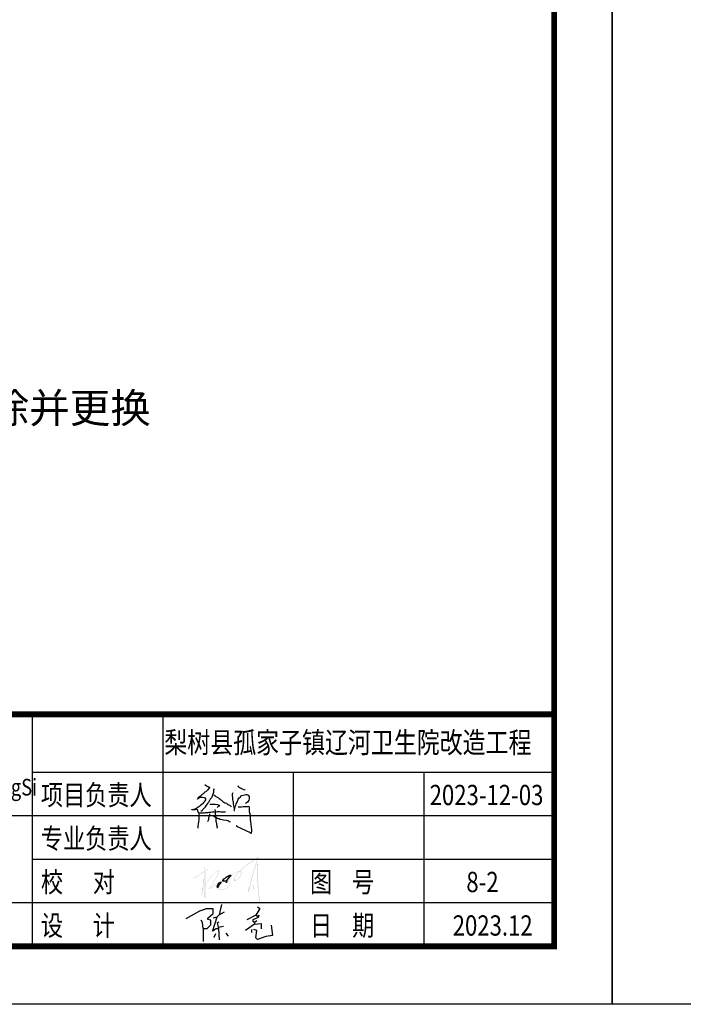
# Model space of a CAD drawing. Extents: x 24567 to 410767, y 950 to 252950.
# Drawn here: x 88651 to 100092, y 950 to 17930 of the extents above; entities that cross this region are included whole.
import ezdxf

# ---------------------------------------------------------------- set-up
doc = ezdxf.new("R2010")
doc.units = 0
doc.header["$LTSCALE"] = 100
doc.layers.get('0').update_dxf_attribs({"linetype": 'CONTINUOUS'})
for name, color, linetype in [('PUB_DIM', 3, 'CONTINUOUS'), ('PUB_TEXT', 7, 'CONTINUOUS'), ('PUB_TITLE', 4, 'CONTINUOUS')]:
    doc.layers.add(name, color=color, linetype=linetype)
doc.styles.add('-宋体', font='txt', dxfattribs={"width": 0.8})
doc.styles.add('_ANNOTATION', font='simplex.shx', dxfattribs={"bigfont": 'gbcbig.shx'})

# ---------------------------------------------------------------- blocks, each defined once
blk = doc.blocks.new('徐宁')
for p, q in [((411936, -93703), (411896, -93737)), ((411933, -93568), (411962, -93593)), ((411954, -93692), (411936, -93703)), ((411979, -93667), (411954, -93692)), ((411962, -93593), (411994, -93609)), ((411993, -93650), (411979, -93667)), ((412016, -93622), (411993, -93650)), ((411994, -93609), (412016, -93613)), ((412016, -93613), (412016, -93622)), ((412082, -93706), (412071, -93733)), ((412085, -93670), (412082, -93706)), ((412085, -93640), (412086, -93654)), ((412086, -93654), (412085, -93670)), ((412409, -93721), (412405, -93735)), ((412416, -93710), (412409, -93721)), ((412500, -93593), (412511, -93606)), ((412511, -93606), (412521, -93612)), ((412521, -93612), (412543, -93625)), ((412543, -93625), (412561, -93633)), ((412561, -93633), (412579, -93644)), ((412579, -93644), (412608, -93657)), ((412608, -93657), (412621, -93661)), ((412621, -93661), (412626, -93668)), ((411821, -93801), (411808, -93818)), ((411808, -93818), (411815, -93815)), ((411815, -93815), (411824, -93803)), ((411858, -93768), (411821, -93801)), ((411824, -93803), (411842, -93792)), ((411842, -93792), (411852, -93788)), ((411852, -93788), (411867, -93785)), ((411879, -93749), (411858, -93768)), ((411867, -93785), (411894, -93787)), ((411896, -93737), (411879, -93749)), ((411899, -93894), (411885, -93908)), ((411894, -93787), (411916, -93790)), ((411915, -93874), (411899, -93894)), ((411932, -93858), (411915, -93874)), ((411916, -93790), (411932, -93797)), ((411932, -93797), (411943, -93816)), ((411936, -93849), (411932, -93858)), ((411942, -93833), (411936, -93849)), ((411943, -93816), (411942, -93833)), ((411984, -93888), (411958, -93924)), ((411991, -93879), (411984, -93888)), ((412000, -93870), (411991, -93879)), ((412009, -93858), (412000, -93870)), ((412016, -93843), (412009, -93858)), ((412028, -93823), (412016, -93843)), ((412046, -93800), (412028, -93823)), ((412060, -93772), (412046, -93800)), ((412067, -93755), (412060, -93772)), ((412071, -93733), (412067, -93755)), ((412086, -93748), (412104, -93761)), ((412104, -93761), (412123, -93774)), ((412123, -93774), (412156, -93790)), ((412156, -93790), (412170, -93800)), ((412170, -93800), (412183, -93810)), ((412183, -93810), (412197, -93824)), ((412197, -93824), (412212, -93836)), ((412212, -93836), (412225, -93847)), ((412225, -93847), (412245, -93862)), ((412245, -93862), (412263, -93873)), ((412263, -93873), (412277, -93884)), ((412277, -93884), (412304, -93893)), ((412304, -93893), (412316, -93901)), ((412405, -93735), (412403, -93758)), ((412403, -93758), (412406, -93771)), ((412406, -93771), (412409, -93784)), ((412409, -93784), (412409, -93804)), ((412409, -93804), (412409, -93830)), ((412409, -93830), (412415, -93850)), ((412415, -93850), (412419, -93866)), ((412419, -93866), (412422, -93885)), ((412422, -93885), (412424, -93910)), ((412475, -93902), (412486, -93882)), ((412486, -93882), (412496, -93856)), ((412496, -93856), (412510, -93823)), ((412510, -93823), (412520, -93805)), ((412520, -93805), (412546, -93779)), ((412546, -93779), (412566, -93760)), ((412566, -93760), (412593, -93752)), ((412593, -93752), (412640, -93739)), ((412638, -93892), (412634, -93896)), ((412650, -93884), (412638, -93892)), ((412640, -93739), (412659, -93741)), ((412667, -93874), (412650, -93884)), ((412659, -93741), (412681, -93751)), ((412689, -93841), (412667, -93874)), ((412681, -93751), (412695, -93774)), ((412696, -93816), (412689, -93841)), ((412695, -93774), (412697, -93792)), ((412697, -93792), (412696, -93816)), ((411710, -94001), (411714, -94000)), ((411710, -94004), (411710, -94001)), ((411723, -94003), (411710, -94004)), ((411714, -94000), (411737, -94002)), ((411740, -94001), (411723, -94003)), ((411737, -94002), (411759, -94003)), ((411751, -94001), (411740, -94001)), ((411762, -93996), (411751, -94001)), ((411759, -94003), (411773, -93996)), ((411783, -93983), (411762, -93996)), ((411773, -93996), (411789, -93995)), ((411794, -93977), (411783, -93983)), ((411789, -93995), (411800, -93999)), ((411829, -93953), (411794, -93977)), ((411800, -93999), (411806, -94007)), ((411806, -94007), (411809, -94025)), ((411809, -94025), (411810, -94039)), ((411810, -94039), (411829, -94058)), ((411841, -93945), (411829, -93953)), ((411829, -94058), (411830, -94097)), ((411829, -94061), (411842, -94059)), ((411853, -93935), (411841, -93945)), ((411842, -94059), (411856, -94058)), ((411866, -93923), (411853, -93935)), ((411856, -94058), (411874, -94058)), ((411868, -94028), (411863, -94030)), ((411885, -93908), (411866, -93923)), ((411879, -94026), (411868, -94028)), ((411874, -94058), (411909, -94057)), ((411893, -94007), (411879, -94026)), ((411911, -93988), (411893, -94007)), ((411909, -94057), (411925, -94055)), ((411934, -93966), (411911, -93988)), ((411925, -94055), (411944, -94053)), ((411941, -93954), (411934, -93966)), ((411958, -93924), (411941, -93954)), ((411944, -94053), (411973, -94051)), ((411973, -94051), (411990, -94051)), ((411990, -94051), (412009, -94048)), ((412009, -94048), (412035, -94044)), ((412020, -93909), (412035, -93906)), ((412035, -93906), (412053, -93906)), ((412035, -94044), (412066, -94038)), ((412053, -93906), (412087, -93909)), ((412066, -94038), (412093, -94039)), ((412087, -93909), (412109, -93909)), ((412093, -94039), (412116, -94039)), ((412107, -93997), (412114, -94025)), ((412109, -93909), (412150, -93916)), ((412114, -94025), (412116, -94045)), ((412116, -94045), (412114, -94067)), ((412114, -94067), (412118, -94110)), ((412116, -94039), (412127, -94038)), ((412127, -94038), (412154, -94034)), ((412157, -93953), (412147, -93966)), ((412150, -93916), (412163, -93920)), ((412154, -94034), (412186, -94036)), ((412164, -93946), (412157, -93953)), ((412163, -93920), (412181, -93927)), ((412182, -93941), (412164, -93946)), ((412181, -93927), (412186, -93933)), ((412186, -93933), (412182, -93941)), ((412186, -94036), (412209, -94039)), ((412209, -94039), (412250, -94039)), ((412250, -94039), (412268, -94040)), ((412268, -94040), (412285, -94041)), ((412285, -94041), (412290, -94045)), ((412316, -93901), (412338, -93912)), ((412338, -93912), (412368, -93929)), ((412368, -93929), (412383, -93945)), ((412383, -93945), (412389, -93952)), ((412424, -93910), (412428, -93928)), ((412428, -93928), (412434, -93960)), ((412434, -93960), (412437, -93976)), ((412437, -93976), (412441, -94006)), ((412441, -94015), (412447, -93993)), ((412441, -94006), (412441, -94015)), ((412447, -93993), (412453, -93975)), ((412453, -93975), (412456, -93955)), ((412456, -93955), (412466, -93926)), ((412466, -93926), (412475, -93902)), ((412508, -93955), (412527, -93956)), ((412527, -93956), (412545, -93955)), ((412545, -93955), (412563, -93951)), ((412563, -93951), (412595, -93950)), ((412595, -93950), (412610, -93949)), ((412610, -93949), (412648, -93948)), ((412648, -93948), (412675, -93946)), ((412675, -93946), (412691, -93944)), ((412691, -93944), (412696, -93970)), ((412696, -93970), (412696, -93992)), ((412696, -93992), (412696, -94013)), ((412696, -94013), (412698, -94033)), ((412698, -94033), (412709, -94077)), ((411824, -94210), (411818, -94253)), ((411830, -94178), (411824, -94210)), ((411830, -94097), (411830, -94126)), ((411830, -94126), (411832, -94150)), ((411832, -94150), (411830, -94178)), ((411985, -94202), (411981, -94209)), ((411992, -94187), (411985, -94202)), ((411995, -94173), (411992, -94187)), ((411996, -94157), (411995, -94173)), ((411998, -94145), (411996, -94157)), ((412000, -94134), (411998, -94145)), ((412005, -94118), (412000, -94134)), ((412009, -94103), (412005, -94118)), ((412013, -94090), (412009, -94103)), ((412015, -94072), (412013, -94090)), ((412070, -94098), (412088, -94117)), ((412088, -94117), (412107, -94125)), ((412107, -94125), (412122, -94134)), ((412118, -94110), (412120, -94122)), ((412120, -94122), (412122, -94148)), ((412122, -94134), (412132, -94137)), ((412122, -94148), (412122, -94174)), ((412122, -94174), (412122, -94185)), ((412122, -94185), (412125, -94201)), ((412125, -94201), (412130, -94219)), ((412130, -94219), (412133, -94248)), ((412132, -94137), (412146, -94147)), ((412146, -94147), (412161, -94153)), ((412161, -94153), (412179, -94157)), ((412179, -94157), (412197, -94166)), ((412197, -94166), (412232, -94172)), ((412232, -94172), (412256, -94177)), ((412256, -94177), (412304, -94184)), ((412304, -94184), (412327, -94191)), ((412327, -94191), (412342, -94197)), ((412342, -94197), (412361, -94207)), ((412361, -94207), (412371, -94214)), ((412709, -94077), (412712, -94091)), ((412712, -94091), (412712, -94121)), ((412712, -94121), (412714, -94149)), ((412714, -94149), (412716, -94180)), ((412716, -94180), (412719, -94209)), ((412719, -94209), (412726, -94258)), ((411818, -94253), (411815, -94277)), ((411815, -94277), (411815, -94314)), ((411815, -94314), (411815, -94322)), ((412133, -94248), (412136, -94262)), ((412136, -94262), (412142, -94279)), ((412141, -94316), (412140, -94320)), ((412143, -94305), (412141, -94316)), ((412142, -94279), (412144, -94289)), ((412144, -94289), (412143, -94305)), ((412499, -94296), (412471, -94280)), ((412547, -94321), (412499, -94296)), ((412580, -94339), (412547, -94321)), ((412621, -94358), (412580, -94339)), ((412669, -94378), (412621, -94358)), ((412697, -94390), (412669, -94378)), ((412715, -94405), (412697, -94390)), ((412734, -94413), (412715, -94405)), ((412726, -94258), (412730, -94309)), ((412730, -94309), (412736, -94340)), ((412736, -94367), (412734, -94413)), ((412736, -94340), (412736, -94367))]:
    blk.add_line(p, q)
at = {"const_width": 10}
for points in [[(411815, -94322), (411815, -94277), (411818, -94253), (411824, -94210), (411830, -94178), (411832, -94150), (411830, -94126), (411830, -94097), (411829, -94058), (411810, -94039), (411809, -94025), (411806, -94007), (411800, -93999), (411789, -93995), (411773, -93996), (411759, -94003), (411737, -94002), (411714, -94000), (411710, -94001), (411710, -94004), (411723, -94003), (411740, -94001), (411751, -94001), (411762, -93996), (411783, -93983), (411794, -93977), (411829, -93953), (411841, -93945), (411853, -93935), (411866, -93923), (411885, -93908), (411899, -93894), (411915, -93874), (411932, -93858), (411936, -93849), (411942, -93833), (411943, -93816), (411932, -93797), (411916, -93790), (411894, -93787), (411867, -93785), (411852, -93788), (411842, -93792), (411824, -93803), (411815, -93815), (411808, -93818), (411821, -93801), (411858, -93768), (411879, -93749), (411896, -93737), (411936, -93703), (411954, -93692), (411979, -93667), (411993, -93650), (412016, -93622), (412016, -93613), (411994, -93609), (411962, -93593), (411933, -93568)], [(411863, -94030), (411868, -94028), (411879, -94026), (411893, -94007), (411911, -93988), (411934, -93966), (411941, -93954), (411958, -93924), (411984, -93888), (411991, -93879), (412000, -93870), (412009, -93858), (412016, -93843), (412028, -93823), (412046, -93800), (412060, -93772), (412067, -93755), (412071, -93733), (412082, -93706), (412085, -93670), (412086, -93654), (412085, -93640)], [(412416, -93710), (412409, -93721), (412405, -93735), (412403, -93758), (412406, -93771), (412409, -93784), (412409, -93804), (412409, -93830), (412415, -93850), (412419, -93866), (412422, -93885), (412424, -93910), (412428, -93928), (412434, -93960), (412437, -93976), (412441, -94006), (412441, -94015), (412447, -93993), (412453, -93975), (412456, -93955), (412466, -93926), (412475, -93902), (412486, -93882), (412496, -93856), (412510, -93823), (412520, -93805), (412546, -93779), (412566, -93760), (412593, -93752), (412640, -93739), (412659, -93741), (412681, -93751), (412695, -93774), (412697, -93792), (412696, -93816), (412689, -93841), (412667, -93874), (412650, -93884), (412638, -93892), (412634, -93896)], [(412500, -93593), (412511, -93606), (412521, -93612), (412543, -93625), (412561, -93633), (412579, -93644), (412608, -93657), (412621, -93661), (412626, -93668)], [(412086, -93748), (412104, -93761), (412123, -93774), (412156, -93790), (412170, -93800), (412183, -93810), (412197, -93824), (412212, -93836), (412225, -93847), (412245, -93862), (412263, -93873), (412277, -93884), (412304, -93893), (412316, -93901), (412338, -93912), (412368, -93929), (412383, -93945), (412389, -93952)], [(411829, -94061), (411842, -94059), (411856, -94058), (411874, -94058), (411909, -94057), (411925, -94055), (411944, -94053), (411973, -94051), (411990, -94051), (412009, -94048), (412035, -94044), (412066, -94038), (412093, -94039), (412116, -94039), (412127, -94038), (412154, -94034), (412186, -94036), (412209, -94039), (412250, -94039), (412268, -94040), (412285, -94041), (412290, -94045)], [(411981, -94209), (411985, -94202), (411992, -94187), (411995, -94173), (411996, -94157), (411998, -94145), (412000, -94134), (412005, -94118), (412009, -94103), (412013, -94090), (412015, -94072)], [(412020, -93909), (412035, -93906), (412053, -93906), (412087, -93909), (412109, -93909), (412150, -93916), (412163, -93920), (412181, -93927), (412186, -93933), (412182, -93941), (412164, -93946), (412157, -93953), (412147, -93966)], [(412107, -93997), (412114, -94025), (412116, -94045), (412114, -94067), (412118, -94110), (412120, -94122), (412122, -94148), (412122, -94174), (412122, -94185), (412125, -94201), (412130, -94219), (412133, -94248), (412136, -94262), (412142, -94279), (412144, -94289), (412143, -94305), (412141, -94316), (412140, -94320)], [(412471, -94280), (412499, -94296), (412547, -94321), (412580, -94339), (412621, -94358), (412669, -94378), (412697, -94390), (412715, -94405), (412734, -94413), (412736, -94367), (412736, -94340), (412730, -94309), (412726, -94258), (412719, -94209), (412716, -94180), (412714, -94149), (412712, -94121), (412712, -94091), (412709, -94077), (412698, -94033), (412696, -94013), (412696, -93970), (412691, -93944), (412675, -93946), (412648, -93948), (412610, -93949), (412595, -93950), (412563, -93951), (412545, -93955), (412527, -93956), (412508, -93955)], [(412070, -94098), (412088, -94117), (412107, -94125), (412122, -94134), (412132, -94137), (412146, -94147), (412161, -94153), (412179, -94157), (412197, -94166), (412232, -94172), (412256, -94177), (412304, -94184), (412327, -94191), (412342, -94197), (412361, -94207), (412371, -94214)]]:
    blk.add_lwpolyline(points, dxfattribs=at)

msp = doc.modelspace()

# ---------------------------------------------------------------- hatches: boundary and pattern name
at = {"linetype": 'Continuous'}
h = msp.add_hatch(color=256, dxfattribs=at)
h.paths.add_polyline_path([(92274.9, 3174.9), (92286.9, 3174.9), (92289.9, 3170.9), (92288.9, 3166.9), (92261.9, 3139.9), (92233.9, 3108.9), (92223.9, 3091.9), (92220.9, 3089.9), (92211.9, 3075.9), (92177.9, 3075.9), (92146.9, 3070.9), (92152.9, 3082.9), (92177.9, 3110.9), (92186.9, 3116.9), (92211.9, 3139.9), (92240.9, 3159.9), (92264.9, 3171.9)], flags=16)
h.paths.add_polyline_path([(92762.9, 3484.9), (92761.9, 3485.9), (92755.9, 3484.9), (92748.9, 3477.9), (92710.9, 3457.9), (92688.9, 3441.9), (92676.9, 3435.9), (92641.9, 3411.9), (92638.9, 3407.9), (92626.9, 3400.9), (92575.9, 3363.9), (92523.9, 3321.9), (92479.9, 3283.9), (92441.9, 3246.9), (92436.9, 3247.9), (92419.9, 3244.9), (92383.9, 3231.9), (92361.9, 3219.9), (92325.9, 3195.9), (92314.9, 3184.9), (92311.9, 3184.9), (92297.9, 3172.9), (92291.9, 3180.9), (92269.9, 3180.9), (92255.9, 3175.9), (92238.9, 3165.9), (92238.9, 3161.9), (92236.9, 3164.9), (92213.9, 3148.9), (92179.9, 3119.9), (92160.9, 3099.9), (92166.9, 3113.9), (92171.9, 3119.9), (92170.9, 3124.9), (92164.9, 3126.9), (92157.9, 3123.9), (92136.9, 3106.9), (92110.9, 3080.9), (92099.9, 3066.9), (92083.9, 3050.9), (92041.9, 3029.9), (91991.9, 2994.9), (91959.9, 2969.9), (91937.9, 2956.9), (91924.9, 2951.9), (91929.9, 2960.9), (91936.9, 2967.9), (91940.9, 2975.9), (91945.9, 2980.9), (91945.9, 2982.9), (91963.9, 3007.9), (91966.9, 3014.9), (91971.9, 3019.9), (91981.9, 3036.9), (91984.9, 3038.9), (91986.9, 3044.9), (91998.9, 3060.9), (92002.9, 3069.9), (92009.9, 3078.9), (92011.9, 3084.9), (92014.9, 3086.9), (92020.9, 3099.9), (92031.9, 3114.9), (92031.9, 3117.9), (92040.9, 3130.9), (92044.9, 3140.9), (92053.9, 3154.9), (92063.9, 3176.9), (92065.9, 3177.9), (92070.9, 3187.9), (92070.9, 3190.9), (92073.9, 3194.9), (92073.9, 3198.9), (92084.9, 3224.9), (92085.9, 3246.9), (92080.9, 3253.9), (92072.9, 3256.9), (92056.9, 3253.9), (92031.9, 3239.9), (92002.9, 3215.9), (91956.9, 3165.9), (91945.9, 3149.9), (91933.9, 3136.9), (91933.9, 3134.9), (91897.9, 3086.9), (91895.9, 3081.9), (91883.9, 3065.9), (91882.9, 3061.9), (91877.9, 3056.9), (91876.9, 3052.9), (91865.9, 3037.9), (91863.9, 3030.9), (91859.9, 3026.9), (91850.9, 3010.9), (91848.9, 3239.9), (91850.9, 3245.9), (91886.9, 3268.9), (91896.9, 3276.9), (91896.9, 3281.9), (91891.9, 3281.9), (91888.9, 3284.9), (91882.9, 3284.9), (91880.9, 3282.9), (91881.9, 3280.9), (91888.9, 3279.9), (91885.9, 3275.9), (91848.9, 3252.9), (91846.9, 3287.9), (91848.9, 3293.9), (91846.9, 3301.9), (91843.9, 3304.9), (91836.9, 3304.9), (91832.9, 3298.9), (91832.9, 3293.9), (91836.9, 3289.9), (91839.9, 3275.9), (91838.9, 3269.9), (91840.9, 3247.9), (91823.9, 3234.9), (91810.9, 3227.9), (91781.9, 3206.9), (91769.9, 3200.9), (91756.9, 3190.9), (91717.9, 3167.9), (91716.9, 3165.9), (91685.9, 3149.9), (91679.9, 3144.9), (91648.9, 3129.9), (91646.9, 3127.9), (91646.9, 3124.9), (91650.9, 3121.9), (91678.9, 3135.9), (91694.9, 3146.9), (91703.9, 3149.9), (91763.9, 3186.9), (91771.9, 3193.9), (91799.9, 3210.9), (91840.9, 3239.9), (91840.9, 3153.9), (91842.9, 3146.9), (91842.9, 2995.9), (91822.9, 2957.9), (91809.9, 2924.9), (91807.9, 2922.9), (91811.9, 2949.9), (91813.9, 2983.9), (91826.9, 3086.9), (91831.9, 3107.9), (91836.9, 3117.9), (91836.9, 3121.9), (91833.9, 3124.9), (91830.9, 3124.9), (91820.9, 3107.9), (91815.9, 3092.9), (91812.9, 3074.9), (91811.9, 3047.9), (91813.9, 3041.9), (91811.9, 3037.9), (91805.9, 2971.9), (91802.9, 2956.9), (91800.9, 2936.9), (91800.9, 2920.9), (91798.9, 2916.9), (91797.9, 2902.9), (91793.9, 2887.9), (91791.9, 2871.9), (91784.9, 2852.9), (91781.9, 2833.9), (91783.9, 2831.9), (91788.9, 2832.9), (91793.9, 2839.9), (91794.9, 2850.9), (91800.9, 2868.9), (91806.9, 2892.9), (91806.9, 2898.9), (91809.9, 2903.9), (91813.9, 2919.9), (91817.9, 2925.9), (91827.9, 2952.9), (91842.9, 2981.9), (91842.9, 2828.9), (91840.9, 2831.9), (91837.9, 2851.9), (91838.9, 2852.9), (91835.9, 2861.9), (91834.9, 2877.9), (91831.9, 2888.9), (91829.9, 2887.9), (91833.9, 2847.9), (91836.9, 2833.9), (91835.9, 2818.9), (91837.9, 2790.9), (91842.9, 2785.9), (91847.9, 2785.9), (91850.9, 2791.9), (91849.9, 2811.9), (91851.9, 2836.9), (91850.9, 2864.9), (91852.9, 2915.9), (91850.9, 2954.9), (91851.9, 2997.9), (91858.9, 3012.9), (91880.9, 3047.9), (91881.9, 3051.9), (91884.9, 3053.9), (91887.9, 3060.9), (91947.9, 3144.9), (91988.9, 3192.9), (92017.9, 3220.9), (92042.9, 3239.9), (92066.9, 3249.9), (92074.9, 3249.9), (92079.9, 3243.9), (92077.9, 3237.9), (92077.9, 3226.9), (92075.9, 3216.9), (92069.9, 3203.9), (92069.9, 3200.9), (92045.9, 3152.9), (92019.9, 3107.9), (92003.9, 3083.9), (91999.9, 3073.9), (91995.9, 3070.9), (91992.9, 3062.9), (91988.9, 3059.9), (91967.9, 3024.9), (91959.9, 3014.9), (91958.9, 3010.9), (91953.9, 3006.9), (91946.9, 2993.9), (91938.9, 2984.9), (91928.9, 2968.9), (91919.9, 2959.9), (91911.9, 2946.9), (91911.9, 2943.9), (91915.9, 2941.9), (91927.9, 2943.9), (91935.9, 2946.9), (91961.9, 2961.9), (92034.9, 3015.9), (92036.9, 3015.9), (92042.9, 3020.9), (92066.9, 3034.9), (92076.9, 3038.9), (92069.9, 3029.9), (92068.9, 3024.9), (92057.9, 3006.9), (92052.9, 2989.9), (92052.9, 2966.9), (92053.9, 2959.9), (92056.9, 2954.9), (92055.9, 2944.9), (92053.9, 2942.9), (92055.9, 2937.9), (92065.9, 2939.9), (92075.9, 2931.9), (92087.9, 2925.9), (92098.9, 2923.9), (92123.9, 2922.9), (92171.9, 2929.9), (92202.9, 2940.9), (92227.9, 2954.9), (92250.9, 2971.9), (92263.9, 2984.9), (92281.9, 3009.9), (92283.9, 3015.9), (92283.9, 3032.9), (92278.9, 3044.9), (92266.9, 3057.9), (92251.9, 3066.9), (92243.9, 3069.9), (92243.9, 3071.9), (92255.9, 3083.9), (92255.9, 3086.9), (92260.9, 3090.9), (92262.9, 3095.9), (92283.9, 3124.9), (92283.9, 3127.9), (92292.9, 3143.9), (92295.9, 3151.9), (92296.9, 3160.9), (92303.9, 3169.9), (92344.9, 3201.9), (92375.9, 3218.9), (92377.9, 3221.9), (92380.9, 3221.9), (92396.9, 3229.9), (92422.9, 3237.9), (92432.9, 3238.9), (92432.9, 3236.9), (92392.9, 3195.9), (92386.9, 3186.9), (92382.9, 3183.9), (92382.9, 3181.9), (92372.9, 3169.9), (92358.9, 3148.9), (92346.9, 3121.9), (92340.9, 3093.9), (92345.9, 3082.9), (92352.9, 3077.9), (92365.9, 3078.9), (92376.9, 3081.9), (92394.9, 3091.9), (92418.9, 3113.9), (92438.9, 3134.9), (92452.9, 3153.9), (92465.9, 3175.9), (92474.9, 3201.9), (92475.9, 3210.9), (92474.9, 3220.9), (92467.9, 3235.9), (92456.9, 3243.9), (92452.9, 3244.9), (92452.9, 3246.9), (92507.9, 3298.9), (92539.9, 3323.9), (92541.9, 3323.9), (92547.9, 3330.9), (92603.9, 3374.9), (92614.9, 3380.9), (92684.9, 3430.9), (92688.9, 3431.9), (92707.9, 3443.9), (92712.9, 3448.9), (92721.9, 3451.9), (92724.9, 3455.9), (92750.9, 3468.9), (92750.9, 3463.9), (92743.9, 3445.9), (92738.9, 3422.9), (92728.9, 3395.9), (92719.9, 3366.9), (92713.9, 3342.9), (92701.9, 3310.9), (92701.9, 3306.9), (92686.9, 3263.9), (92685.9, 3256.9), (92682.9, 3251.9), (92676.9, 3227.9), (92670.9, 3212.9), (92669.9, 3202.9), (92664.9, 3190.9), (92662.9, 3178.9), (92658.9, 3170.9), (92654.9, 3149.9), (92647.9, 3128.9), (92645.9, 3112.9), (92642.9, 3105.9), (92642.9, 3099.9), (92639.9, 3093.9), (92616.9, 2984.9), (92609.9, 2964.9), (92603.9, 2936.9), (92599.9, 2928.9), (92602.9, 2943.9), (92602.9, 2959.9), (92604.9, 2962.9), (92606.9, 2977.9), (92605.9, 2987.9), (92603.9, 2985.9), (92603.9, 2980.9), (92599.9, 2967.9), (92592.9, 2924.9), (92588.9, 2913.9), (92586.9, 2900.9), (92583.9, 2896.9), (92584.9, 2892.9), (92590.9, 2887.9), (92594.9, 2889.9), (92597.9, 2893.9), (92602.9, 2910.9), (92613.9, 2935.9), (92613.9, 2940.9), (92617.9, 2951.9), (92624.9, 2983.9), (92627.9, 2990.9), (92628.9, 3001.9), (92633.9, 3016.9), (92632.9, 3019.9), (92636.9, 3030.9), (92642.9, 3065.9), (92653.9, 3105.9), (92661.9, 3145.9), (92663.9, 3148.9), (92668.9, 3171.9), (92677.9, 3196.9), (92678.9, 3205.9), (92680.9, 3208.9), (92689.9, 3244.9), (92694.9, 3254.9), (92705.9, 3293.9), (92720.9, 3333.9), (92732.9, 3377.9), (92738.9, 3392.9), (92739.9, 3400.9), (92747.9, 3418.9), (92753.9, 3444.9), (92759.9, 3457.9), (92760.9, 3467.9), (92763.9, 3469.9), (92763.9, 3472.9), (92768.9, 3476.9), (92770.9, 3481.9), (92766.9, 3485.9)])
h.paths.add_polyline_path([(92130.9, 3057.9), (92132.9, 3058.9), (92119.9, 3033.9), (92107.9, 3017.9), (92107.9, 3015.9), (92100.9, 3006.9), (92096.9, 2997.9), (92087.9, 2985.9), (92075.9, 2964.9), (92069.9, 2956.9), (92067.9, 2956.9), (92071.9, 2967.9), (92085.9, 2994.9), (92095.9, 3010.9), (92098.9, 3012.9), (92100.9, 3018.9)], flags=16)
h.paths.add_polyline_path([(92191.9, 3068.9), (92193.9, 3068.9), (92207.9, 3067.9), (92200.9, 3053.9), (92199.9, 3043.9), (92202.9, 3040.9), (92206.9, 3040.9), (92214.9, 3044.9), (92232.9, 3060.9), (92239.9, 3062.9), (92252.9, 3056.9), (92265.9, 3047.9), (92269.9, 3043.9), (92274.9, 3034.9), (92274.9, 3020.9), (92271.9, 3016.9), (92270.9, 3008.9), (92258.9, 2990.9), (92236.9, 2970.9), (92215.9, 2956.9), (92179.9, 2939.9), (92164.9, 2936.9), (92161.9, 2934.9), (92136.9, 2930.9), (92133.9, 2930.9), (92132.9, 2933.9), (92120.9, 2932.9), (92118.9, 2930.9), (92111.9, 2929.9), (92109.9, 2932.9), (92105.9, 2932.9), (92103.9, 2930.9), (92094.9, 2930.9), (92086.9, 2932.9), (92086.9, 2936.9), (92084.9, 2938.9), (92077.9, 2938.9), (92071.9, 2942.9), (92072.9, 2944.9), (92070.9, 2948.9), (92083.9, 2962.9), (92090.9, 2976.9), (92103.9, 2993.9), (92107.9, 3003.9), (92121.9, 3022.9), (92128.9, 3036.9), (92138.9, 3051.9), (92140.9, 3057.9), (92146.9, 3062.9)], flags=16)
h.paths.add_polyline_path([(92117.9, 3055.9), (92120.9, 3055.9), (92121.9, 3056.9), (92121.9, 3054.9), (92099.9, 3027.9), (92098.9, 3023.9), (92093.9, 3018.9), (92089.9, 3010.9), (92086.9, 3008.9), (92076.9, 2992.9), (92061.9, 2962.9), (92059.9, 2961.9), (92057.9, 2967.9), (92058.9, 2993.9), (92061.9, 2998.9), (92061.9, 3003.9), (92064.9, 3005.9), (92071.9, 3022.9), (92086.9, 3043.9)], flags=16)
h.paths.add_polyline_path([(92153.9, 3112.9), (92154.9, 3112.9), (92143.9, 3081.9), (92129.9, 3065.9), (92112.9, 3062.9), (92098.9, 3056.9), (92098.9, 3058.9), (92134.9, 3096.9), (92140.9, 3101.9), (92144.9, 3100.9), (92144.9, 3104.9)], flags=16)
h.paths.add_polyline_path([(92444.9, 3238.9), (92448.9, 3238.9), (92457.9, 3233.9), (92463.9, 3226.9), (92466.9, 3217.9), (92465.9, 3203.9), (92462.9, 3197.9), (92461.9, 3188.9), (92449.9, 3163.9), (92426.9, 3132.9), (92395.9, 3102.9), (92374.9, 3090.9), (92369.9, 3090.9), (92365.9, 3087.9), (92356.9, 3088.9), (92354.9, 3090.9), (92354.9, 3117.9), (92360.9, 3133.9), (92362.9, 3134.9), (92362.9, 3138.9), (92367.9, 3145.9), (92369.9, 3151.9), (92376.9, 3159.9), (92376.9, 3161.9), (92380.9, 3164.9), (92381.9, 3168.9), (92390.9, 3176.9), (92390.9, 3180.9), (92409.9, 3202.9)], flags=16)
h.paths.add_polyline_path([(92283.9, 3152.9), (92284.9, 3152.9), (92284.9, 3146.9), (92272.9, 3122.9), (92248.9, 3088.9), (92233.9, 3072.9), (92220.9, 3074.9), (92229.9, 3091.9), (92253.9, 3120.9), (92253.9, 3122.9)], flags=16)
h.paths.add_polyline_path([(92215.9, 3066.9), (92224.9, 3066.9), (92224.9, 3064.9), (92210.9, 3052.9)], flags=16)
h.paths.add_polyline_path([(92677.9, 3005.9), (92676.9, 3006.9), (92671.9, 3005.9), (92669.9, 3001.9), (92673.9, 2962.9), (92671.9, 2932.9), (92675.9, 2928.9), (92680.9, 2930.9), (92683.9, 2948.9), (92683.9, 2973.9), (92681.9, 2977.9), (92680.9, 3002.9)], flags=17)
h.paths.add_polyline_path([(92765.9, 3368.9), (92764.9, 3369.9), (92759.9, 3369.9), (92749.9, 3361.9), (92747.9, 3344.9), (92748.9, 3337.9), (92744.9, 3305.9), (92742.9, 3299.9), (92741.9, 3230.9), (92743.9, 3220.9), (92742.9, 3210.9), (92744.9, 3196.9), (92743.9, 3191.9), (92745.9, 3149.9), (92748.9, 3123.9), (92748.9, 3080.9), (92751.9, 3054.9), (92751.9, 3030.9), (92756.9, 2971.9), (92755.9, 2957.9), (92759.9, 2906.9), (92761.9, 2899.9), (92766.9, 2826.9), (92769.9, 2815.9), (92771.9, 2791.9), (92777.9, 2761.9), (92777.9, 2753.9), (92779.9, 2748.9), (92779.9, 2740.9), (92782.9, 2728.9), (92782.9, 2720.9), (92785.9, 2712.9), (92786.9, 2697.9), (92768.9, 2710.9), (92752.9, 2734.9), (92744.9, 2753.9), (92737.9, 2766.9), (92734.9, 2766.9), (92736.9, 2758.9), (92742.9, 2747.9), (92744.9, 2739.9), (92750.9, 2729.9), (92752.9, 2722.9), (92758.9, 2715.9), (92765.9, 2702.9), (92777.9, 2690.9), (92784.9, 2688.9), (92794.9, 2688.9), (92797.9, 2692.9), (92797.9, 2698.9), (92794.9, 2709.9), (92794.9, 2720.9), (92792.9, 2723.9), (92790.9, 2744.9), (92787.9, 2753.9), (92788.9, 2757.9), (92786.9, 2761.9), (92786.9, 2769.9), (92784.9, 2771.9), (92782.9, 2794.9), (92780.9, 2800.9), (92780.9, 2812.9), (92776.9, 2828.9), (92766.9, 2941.9), (92767.9, 2950.9), (92761.9, 3027.9), (92762.9, 3033.9), (92760.9, 3043.9), (92758.9, 3081.9), (92756.9, 3082.9), (92758.9, 3083.9), (92758.9, 3114.9), (92756.9, 3134.9), (92757.9, 3140.9), (92755.9, 3148.9), (92755.9, 3168.9), (92753.9, 3178.9), (92753.9, 3209.9), (92750.9, 3238.9), (92752.9, 3260.9), (92752.9, 3302.9), (92754.9, 3317.9), (92757.9, 3326.9), (92758.9, 3341.9), (92761.9, 3344.9), (92761.9, 3352.9), (92763.9, 3359.9), (92767.9, 3364.9)])

# ---------------------------------------------------------------- linework, layer by layer
for p, q in [((88866.9, 5949.8), (91116.9, 5949.8)), ((88866.9, 5949.8), (88866.9, 1949.8)), ((91116.9, 5949.8), (91116.9, 1949.8)), ((97866.9, 5949.8), (97866.9, 1949.8)), ((97866.9, 4949.8), (88866.9, 4949.8)), ((93366.9, 4949.8), (93366.9, 1949.8)), ((95616.9, 4949.8), (95616.9, 1949.8)), ((89866.9, 4199.8), (79866.9, 4199.8)), ((97866.9, 4199.8), (89866.9, 4199.8)), ((97866.9, 3449.8), (88866.9, 3449.8)), ((89866.9, 2699.8), (79866.9, 2699.8)), ((97866.9, 2699.8), (89866.9, 2699.8)), ((79866.9, 1949.8), (97866.9, 1949.8))]:
    msp.add_line(p, q)
at = {"const_width": 100}
for points in [[(97866.9, 5949.8), (79866.9, 5949.8)], [(97866.9, 1949.8), (97866.9, 5949.8)], [(97866.9, 1949.8), (79866.9, 1949.8)]]:
    msp.add_lwpolyline(points, dxfattribs=at)
at = {"linetype": 'Continuous'}
for points in [[(92117.9, 3055.9), (92120.9, 3055.9), (92121.9, 3056.9), (92121.9, 3054.9), (92099.9, 3027.9), (92098.9, 3023.9), (92093.9, 3018.9), (92089.9, 3010.9), (92086.9, 3008.9), (92076.9, 2992.9), (92061.9, 2962.9), (92059.9, 2961.9), (92057.9, 2967.9), (92058.9, 2993.9), (92061.9, 2998.9), (92061.9, 3003.9), (92064.9, 3005.9), (92071.9, 3022.9), (92086.9, 3043.9), (92117.9, 3055.9)], [(92274.9, 3174.9), (92286.9, 3174.9), (92289.9, 3170.9), (92288.9, 3166.9), (92261.9, 3139.9), (92233.9, 3108.9), (92223.9, 3091.9), (92220.9, 3089.9), (92211.9, 3075.9), (92177.9, 3075.9), (92146.9, 3070.9), (92152.9, 3082.9), (92177.9, 3110.9), (92186.9, 3116.9), (92211.9, 3139.9), (92240.9, 3159.9), (92264.9, 3171.9), (92274.9, 3174.9)], [(92215.9, 3066.9), (92224.9, 3066.9), (92224.9, 3064.9), (92210.9, 3052.9), (92215.9, 3066.9)], [(91816.6, 2256.1), (91881.6, 2256.1), (91946.6, 2321.1), (91946.6, 2399.1), (91894.6, 2412.1), (91894.6, 2438.1), (91985.6, 2516.1), (91985.6, 2594.1), (91868.6, 2594.1), (91751.6, 2555.1), (91517.6, 2425.1)], [(92128.6, 2672.1), (92089.6, 2490.1)], [(92750.1, 2628.3), (92789.1, 2602.3), (92724.1, 2485.3)], [(91816.6, 2256.1), (91803.6, 2360.1), (91777.6, 2399.1)], [(92050.6, 2451.1), (91972.6, 2217.1), (92037.6, 2256.1), (92076.6, 2256.1)], [(92050.6, 2451.1), (91985.6, 2438.1)], [(92089.6, 2490.1), (92050.6, 2451.1)], [(92089.6, 2490.1), (92180.6, 2542.1)], [(92724.1, 2485.3), (92568.1, 2407.3)], [(92750.1, 2472.3), (92776.1, 2485.3), (92763.1, 2446.3), (92672.1, 2407.3), (92672.1, 2381.3), (92698.1, 2368.3)], [(92698.1, 2368.3), (92737.1, 2394.3)], [(92724.1, 2485.3), (92750.1, 2472.3)], [(91816.6, 2256.1), (91816.6, 2035.1)], [(92076.6, 2282.1), (92063.6, 2360.1), (92089.6, 2373.1)], [(92076.6, 2282.1), (92167.6, 2295.1)], [(92076.6, 2256.1), (92076.6, 2282.1)], [(92076.6, 2256.1), (92089.6, 2061.1)], [(92698.1, 2329.3), (92542.1, 2225.3)], [(92646.1, 2238.3), (92646.1, 2186.3)], [(92984.1, 2316.3), (93010.1, 2134.3), (92893.1, 2121.3), (92750.1, 2069.3), (92724.1, 2095.3), (92737.1, 2225.3), (92685.1, 2238.3)], [(92698.1, 2368.3), (92698.1, 2329.3)], [(92698.1, 2329.3), (92815.1, 2342.3), (92815.1, 2251.3)], [(92024.6, 2165.1), (91998.6, 2100.1)], [(92206.6, 2178.1), (92245.6, 2126.1)]]:
    msp.add_lwpolyline(points, dxfattribs=at)
at = {"linetype": 'Continuous', "const_width": 13}
for points in [[(91777.6, 2399.1), (91803.6, 2360.1), (91816.6, 2256.1), (91881.6, 2256.1), (91946.6, 2321.1), (91946.6, 2399.1), (91894.6, 2412.1), (91894.6, 2438.1), (91985.6, 2516.1), (91985.6, 2594.1), (91868.6, 2594.1), (91751.6, 2555.1), (91517.6, 2425.1)], [(92180.6, 2542.1), (92089.6, 2490.1), (92128.6, 2672.1)], [(92789.1, 2602.3), (92724.1, 2485.3)], [(92750.1, 2628.3), (92789.1, 2602.3)], [(92089.6, 2373.1), (92063.6, 2360.1), (92076.6, 2282.1), (92076.6, 2256.1), (92037.6, 2256.1), (91972.6, 2217.1), (92050.6, 2451.1), (91985.6, 2438.1)], [(92089.6, 2490.1), (92050.6, 2451.1)], [(92724.1, 2485.3), (92568.1, 2407.3)], [(92763.1, 2446.3), (92672.1, 2407.3)], [(92672.1, 2407.3), (92672.1, 2381.3)], [(92672.1, 2381.3), (92698.1, 2368.3)], [(92698.1, 2368.3), (92737.1, 2394.3)], [(92724.1, 2485.3), (92750.1, 2472.3)], [(92750.1, 2472.3), (92776.1, 2485.3)], [(92776.1, 2485.3), (92763.1, 2446.3)], [(91816.6, 2256.1), (91816.6, 2035.1)], [(92076.6, 2282.1), (92167.6, 2295.1)], [(92076.6, 2256.1), (92089.6, 2061.1)], [(92698.1, 2329.3), (92542.1, 2225.3)], [(92646.1, 2238.3), (92646.1, 2186.3)], [(92737.1, 2225.3), (92685.1, 2238.3)], [(92698.1, 2368.3), (92698.1, 2329.3)], [(92698.1, 2329.3), (92815.1, 2342.3)], [(92724.1, 2095.3), (92737.1, 2225.3)], [(92815.1, 2342.3), (92815.1, 2251.3)], [(92984.1, 2316.3), (93010.1, 2134.3)], [(92024.6, 2165.1), (91998.6, 2100.1)], [(92206.6, 2178.1), (92245.6, 2126.1)], [(92750.1, 2069.3), (92724.1, 2095.3)], [(92893.1, 2121.3), (92750.1, 2069.3)], [(93010.1, 2134.3), (92893.1, 2121.3)]]:
    msp.add_lwpolyline(points, dxfattribs=at)
at = {"layer": 'PUB_TITLE'}
for points in [[(24566.9, 949.8), (24566.9, 42949.8), (98866.9, 42949.8), (98866.9, 949.8)], [(98866.9, 949.8), (98866.9, 42949.8), (173166.9, 42949.8), (173166.9, 949.8)]]:
    msp.add_lwpolyline(points, close=True, dxfattribs=at)
at = {"layer": 'PUB_TITLE', "const_width": 100}
msp.add_lwpolyline([(27066.9, 1949.8), (27066.9, 41949.8), (97866.9, 41949.8), (97866.9, 1949.8)], close=True, dxfattribs=at)

# ---------------------------------------------------------------- block references
msp.add_blockref('徐宁', (-320090.2, 98309.1))

# ---------------------------------------------------------------- texts
at = {"layer": 'PUB_DIM', "color": 7, "style": '_ANNOTATION'}
msp.add_text('玻璃隔断拆除并更换', height=512, dxfattribs=at).set_placement((84625.5, 10976))
at = {"layer": 'PUB_TEXT', "style": '-宋体', "width": 0.8}
for s, height, p in [('梨树县孤家子镇辽河卫生院改造工程', 362.532, (91144.6, 5283.8)), ('SiPingFangLueGongChengZiXunYouXianGongSi', 288.608, (81970.9, 4550.1)), ('项目负责人', 350, (89016.4, 4384.4)), ('2023-12-03', 350, (95718.9, 4384.4)), ('专业负责人', 350, (89016.4, 3634.4)), ('校      对', 350, (89016.4, 2884.4)), ('图    号 ', 350, (93656.6, 2884.4)), ('8-2', 350, (96351.3, 2884.4)), ('设      计', 350, (89016.4, 2134.4)), ('日    期 ', 350, (93656.6, 2134.4)), ('2023.12', 350, (96116.3, 2134.4))]:
    msp.add_text(s, height=height, dxfattribs=at).set_placement(p)

doc.saveas('drawing.dxf')
